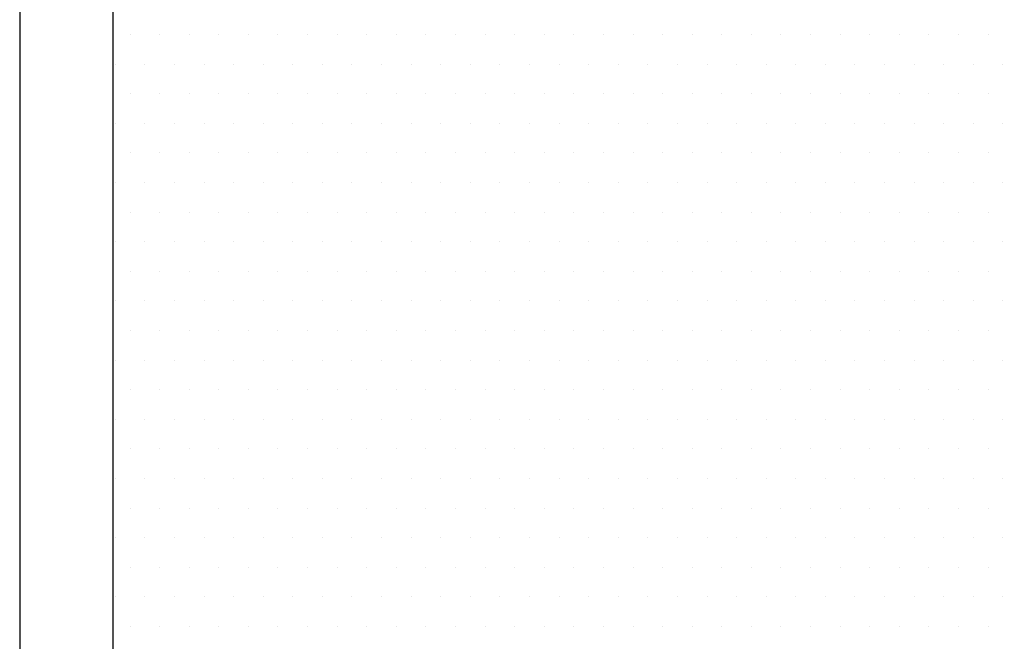
# Model space of a CAD drawing. Units: inches. Extents: x 0 to 1485, y 0 to 1050.
# Drawn here: x 780 to 785, y 372 to 376 of the extents above; entities that cross this region are included whole.
import ezdxf

# ---------------------------------------------------------------- set-up
doc = ezdxf.new("R2010")
doc.units = ezdxf.units.IN
doc.header["$MEASUREMENT"] = 0
doc.layers.add('constructie', color=1, linetype='Continuous')
doc.layers.add('tekst', color=7, linetype='Continuous')

# ---------------------------------------------------------------- blocks, each defined once
blk = doc.blocks.new('protex sponningschroot')
at = {"layer": 'tekst'}
h = blk.add_hatch(dxfattribs=at)
h.set_pattern_fill('DOTS', color=253, scale=0.1)
h.set_pattern_definition([(0, (0, 0), (0.079375, 0.15875), [0, -0.15875])])
edge = h.paths.add_edge_path()
edge.add_arc((124366.9719, -23780.2957), 1.3472, 9.4867, 91.8182)
edge.add_arc((124366.6872, -23780.4661), 1.5214, 85.5464, 175.544)
edge.add_line((124366.5691, -23778.9492), (124366.9291, -23778.9492))
edge.add_line((124365.1704, -23790.981), (124365.1704, -23780.3479))
edge.add_line((124368.3006, -23780.0737), (124369.5963, -23786.5517))
edge.add_arc((124372.1782, -23786.0001), 2.6402, 192.0589, 270.7556)
edge.add_line((124372.1434, -23788.6401), (124372.6032, -23788.6401))
edge.add_line((124372.6032, -23788.6401), (124372.6032, -23788.0406))
edge.add_line((124372.6032, -23788.0407), (124373.0629, -23788.0407))
edge.add_arc((124373.163, -23789.4391), 1.402, 355.9338, 454.0943)
edge.add_line((124374.5615, -23929.4076), (124374.5615, -23789.5386))
edge.add_arc((124373.5815, -23929.4266), 0.9802, 268.8851, 361.1094)
edge.add_arc((124371.918, -23928.5617), 1.8493, 187.4187, 273.8915)
edge.add_arc((124366.7656, -23923.4127), 2.2036, 7.0616, 174.8084)
edge.add_line((124372.0435, -23930.4067), (124373.5624, -23930.4067))
edge.add_line((124368.8885, -23922.8216), (124370.0842, -23928.8003))
edge.add_line((124364.5709, -23949.2018), (124364.5709, -23923.2135))
edge.add_arc((124365.2364, -23949.1051), 1.2685, 184.3648, 244.8465)
edge.add_line((124363.9715, -23948.7685), (124363.9716, -23949.2017))
edge.add_line((124363.9715, -23948.7685), (124364.5709, -23948.7685))
edge.add_line((124365.9696, -23950.974), (124364.5289, -23950.158))
edge.add_line((124365.9696, -23955.4862), (124365.9696, -23950.974))
edge.add_line((124360.9035, -23952.6168), (124365.9696, -23955.4862))
edge.add_arc((124362.9233, -23949.46), 3.7477, 183.0746, 243.5661)
edge.add_line((124359.181, -23832.0069), (124359.181, -23949.661))
edge.add_line((124366.1861, -23825.7291), (124360.7715, -23829.1292))
edge.add_arc((124362.1428, -23831.7656), 2.9717, 117.4819, 184.6586)
edge.add_arc((124364.9313, -23823.8754), 2.2385, 300.168, 358.0304)
edge.add_line((124367.1685, -23805.5627), (124367.1685, -23823.9523))
edge.add_line((124368.6671, -23798.2256), (124369.4149, -23798.9735))
edge.add_line((124369.4149, -23798.9735), (124368.6671, -23799.7213))
edge.add_line((124368.6671, -23799.7213), (124368.6671, -23804.4683))
edge.add_arc((124367.5681, -23804.4683), 1.099, 269.4169, 360)
edge.add_line((124367.1685, -23805.5673), (124367.5681, -23805.5672))
edge.add_arc((124367.6002, -23793.4466), 1.0674, 358.2806, 451.709)
edge.add_line((124368.6671, -23798.2256), (124368.6671, -23793.4787))
edge.add_line((124366.5689, -23792.3796), (124367.5684, -23792.3797))
edge.add_arc((124366.5433, -23791.0068), 1.3731, 178.9229, 271.1993)

msp = doc.modelspace()

# ---------------------------------------------------------------- linework, layer by layer
at = {"layer": 'constructie', "color": 1}
for p, q in [((779.9249, 441.5036), (779.9249, 365.4694)), ((780.4249, 441.5036), (780.4249, 365.4694))]:
    msp.add_line(p, q, dxfattribs=at)
at = {"layer": 'tekst', "color": 253}
for p, q in [((780.517, 375.4716), (780.517, 375.4716)), ((780.6758, 375.4716), (780.6758, 375.4716)), ((780.8345, 375.4716), (780.8345, 375.4716)), ((780.9933, 375.4716), (780.9933, 375.4716)), ((781.152, 375.4716), (781.152, 375.4716)), ((781.3108, 375.4716), (781.3108, 375.4716)), ((781.4695, 375.4716), (781.4695, 375.4716)), ((781.6283, 375.4716), (781.6283, 375.4716)), ((781.787, 375.4716), (781.787, 375.4716)), ((781.9458, 375.4716), (781.9458, 375.4716)), ((782.1045, 375.4716), (782.1045, 375.4716)), ((782.2633, 375.4716), (782.2633, 375.4716)), ((782.422, 375.4716), (782.422, 375.4716)), ((782.5808, 375.4716), (782.5808, 375.4716)), ((782.7395, 375.4716), (782.7395, 375.4716)), ((782.8983, 375.4716), (782.8983, 375.4716)), ((783.057, 375.4716), (783.057, 375.4716)), ((783.2158, 375.4716), (783.2158, 375.4716)), ((783.3745, 375.4716), (783.3745, 375.4716)), ((783.5333, 375.4716), (783.5333, 375.4716)), ((783.692, 375.4716), (783.692, 375.4716)), ((783.8508, 375.4716), (783.8508, 375.4716)), ((784.0095, 375.4716), (784.0095, 375.4716)), ((784.1683, 375.4716), (784.1683, 375.4716)), ((784.327, 375.4716), (784.327, 375.4716)), ((784.4858, 375.4716), (784.4858, 375.4716)), ((784.6445, 375.4716), (784.6445, 375.4716)), ((784.8033, 375.4716), (784.8033, 375.4716)), ((784.962, 375.4716), (784.962, 375.4716)), ((785.1208, 375.4716), (785.1208, 375.4716)), ((780.4377, 375.3128), (780.4377, 375.3128)), ((780.5964, 375.3128), (780.5964, 375.3128)), ((780.7552, 375.3128), (780.7552, 375.3128)), ((780.9139, 375.3128), (780.9139, 375.3128)), ((781.0727, 375.3128), (781.0727, 375.3128)), ((781.2314, 375.3128), (781.2314, 375.3128)), ((781.3902, 375.3128), (781.3902, 375.3128)), ((781.5489, 375.3128), (781.5489, 375.3128)), ((781.7077, 375.3128), (781.7077, 375.3128)), ((781.8664, 375.3128), (781.8664, 375.3128)), ((782.0252, 375.3128), (782.0252, 375.3128)), ((782.1839, 375.3128), (782.1839, 375.3128)), ((782.3427, 375.3128), (782.3427, 375.3128)), ((782.5014, 375.3128), (782.5014, 375.3128)), ((782.6602, 375.3128), (782.6602, 375.3128)), ((782.8189, 375.3128), (782.8189, 375.3128)), ((782.9777, 375.3128), (782.9777, 375.3128)), ((783.1364, 375.3128), (783.1364, 375.3128)), ((783.2952, 375.3128), (783.2952, 375.3128)), ((783.4539, 375.3128), (783.4539, 375.3128)), ((783.6127, 375.3128), (783.6127, 375.3128)), ((783.7714, 375.3128), (783.7714, 375.3128)), ((783.9302, 375.3128), (783.9302, 375.3128)), ((784.0889, 375.3128), (784.0889, 375.3128)), ((784.2477, 375.3128), (784.2477, 375.3128)), ((784.4064, 375.3128), (784.4064, 375.3128)), ((784.5652, 375.3128), (784.5652, 375.3128)), ((784.7239, 375.3128), (784.7239, 375.3128)), ((784.8827, 375.3128), (784.8827, 375.3128)), ((785.0414, 375.3128), (785.0414, 375.3128)), ((785.2002, 375.3128), (785.2002, 375.3128)), ((780.517, 375.1541), (780.517, 375.1541)), ((780.6758, 375.1541), (780.6758, 375.1541)), ((780.8345, 375.1541), (780.8345, 375.1541)), ((780.9933, 375.1541), (780.9933, 375.1541)), ((781.152, 375.1541), (781.152, 375.1541)), ((781.3108, 375.1541), (781.3108, 375.1541)), ((781.4695, 375.1541), (781.4695, 375.1541)), ((781.6283, 375.1541), (781.6283, 375.1541)), ((781.787, 375.1541), (781.787, 375.1541)), ((781.9458, 375.1541), (781.9458, 375.1541)), ((782.1045, 375.1541), (782.1045, 375.1541)), ((782.2633, 375.1541), (782.2633, 375.1541)), ((782.422, 375.1541), (782.422, 375.1541)), ((782.5808, 375.1541), (782.5808, 375.1541)), ((782.7395, 375.1541), (782.7395, 375.1541)), ((782.8983, 375.1541), (782.8983, 375.1541)), ((783.057, 375.1541), (783.057, 375.1541)), ((783.2158, 375.1541), (783.2158, 375.1541)), ((783.3745, 375.1541), (783.3745, 375.1541)), ((783.5333, 375.1541), (783.5333, 375.1541)), ((783.692, 375.1541), (783.692, 375.1541)), ((783.8508, 375.1541), (783.8508, 375.1541)), ((784.0095, 375.1541), (784.0095, 375.1541)), ((784.1683, 375.1541), (784.1683, 375.1541)), ((784.327, 375.1541), (784.327, 375.1541)), ((784.4858, 375.1541), (784.4858, 375.1541)), ((784.6445, 375.1541), (784.6445, 375.1541)), ((784.8033, 375.1541), (784.8033, 375.1541)), ((784.962, 375.1541), (784.962, 375.1541)), ((785.1208, 375.1541), (785.1208, 375.1541)), ((780.4377, 374.9953), (780.4377, 374.9953)), ((780.5964, 374.9953), (780.5964, 374.9953)), ((780.7552, 374.9953), (780.7552, 374.9953)), ((780.9139, 374.9953), (780.9139, 374.9953)), ((781.0727, 374.9953), (781.0727, 374.9953)), ((781.2314, 374.9953), (781.2314, 374.9953)), ((781.3902, 374.9953), (781.3902, 374.9953)), ((781.5489, 374.9953), (781.5489, 374.9953)), ((781.7077, 374.9953), (781.7077, 374.9953)), ((781.8664, 374.9953), (781.8664, 374.9953)), ((782.0252, 374.9953), (782.0252, 374.9953)), ((782.1839, 374.9953), (782.1839, 374.9953)), ((782.3427, 374.9953), (782.3427, 374.9953)), ((782.5014, 374.9953), (782.5014, 374.9953)), ((782.6602, 374.9953), (782.6602, 374.9953)), ((782.8189, 374.9953), (782.8189, 374.9953)), ((782.9777, 374.9953), (782.9777, 374.9953)), ((783.1364, 374.9953), (783.1364, 374.9953)), ((783.2952, 374.9953), (783.2952, 374.9953)), ((783.4539, 374.9953), (783.4539, 374.9953)), ((783.6127, 374.9953), (783.6127, 374.9953)), ((783.7714, 374.9953), (783.7714, 374.9953)), ((783.9302, 374.9953), (783.9302, 374.9953)), ((784.0889, 374.9953), (784.0889, 374.9953)), ((784.2477, 374.9953), (784.2477, 374.9953)), ((784.4064, 374.9953), (784.4064, 374.9953)), ((784.5652, 374.9953), (784.5652, 374.9953)), ((784.7239, 374.9953), (784.7239, 374.9953)), ((784.8827, 374.9953), (784.8827, 374.9953)), ((785.0414, 374.9953), (785.0414, 374.9953)), ((785.2002, 374.9953), (785.2002, 374.9953)), ((780.517, 374.8366), (780.517, 374.8366)), ((780.6758, 374.8366), (780.6758, 374.8366)), ((780.8345, 374.8366), (780.8345, 374.8366)), ((780.9933, 374.8366), (780.9933, 374.8366)), ((781.152, 374.8366), (781.152, 374.8366)), ((781.3108, 374.8366), (781.3108, 374.8366)), ((781.4695, 374.8366), (781.4695, 374.8366)), ((781.6283, 374.8366), (781.6283, 374.8366)), ((781.787, 374.8366), (781.787, 374.8366)), ((781.9458, 374.8366), (781.9458, 374.8366)), ((782.1045, 374.8366), (782.1045, 374.8366)), ((782.2633, 374.8366), (782.2633, 374.8366)), ((782.422, 374.8366), (782.422, 374.8366)), ((782.5808, 374.8366), (782.5808, 374.8366)), ((782.7395, 374.8366), (782.7395, 374.8366)), ((782.8983, 374.8366), (782.8983, 374.8366)), ((783.057, 374.8366), (783.057, 374.8366)), ((783.2158, 374.8366), (783.2158, 374.8366)), ((783.3745, 374.8366), (783.3745, 374.8366)), ((783.5333, 374.8366), (783.5333, 374.8366)), ((783.692, 374.8366), (783.692, 374.8366)), ((783.8508, 374.8366), (783.8508, 374.8366)), ((784.0095, 374.8366), (784.0095, 374.8366)), ((784.1683, 374.8366), (784.1683, 374.8366)), ((784.327, 374.8366), (784.327, 374.8366)), ((784.4858, 374.8366), (784.4858, 374.8366)), ((784.6445, 374.8366), (784.6445, 374.8366)), ((784.8033, 374.8366), (784.8033, 374.8366)), ((784.962, 374.8366), (784.962, 374.8366)), ((785.1208, 374.8366), (785.1208, 374.8366)), ((780.4377, 374.6778), (780.4377, 374.6778)), ((780.5964, 374.6778), (780.5964, 374.6778)), ((780.7552, 374.6778), (780.7552, 374.6778)), ((780.9139, 374.6778), (780.9139, 374.6778)), ((781.0727, 374.6778), (781.0727, 374.6778)), ((781.2314, 374.6778), (781.2314, 374.6778)), ((781.3902, 374.6778), (781.3902, 374.6778)), ((781.5489, 374.6778), (781.5489, 374.6778)), ((781.7077, 374.6778), (781.7077, 374.6778)), ((781.8664, 374.6778), (781.8664, 374.6778)), ((782.0252, 374.6778), (782.0252, 374.6778)), ((782.1839, 374.6778), (782.1839, 374.6778)), ((782.3427, 374.6778), (782.3427, 374.6778)), ((782.5014, 374.6778), (782.5014, 374.6778)), ((782.6602, 374.6778), (782.6602, 374.6778)), ((782.8189, 374.6778), (782.8189, 374.6778)), ((782.9777, 374.6778), (782.9777, 374.6778)), ((783.1364, 374.6778), (783.1364, 374.6778)), ((783.2952, 374.6778), (783.2952, 374.6778)), ((783.4539, 374.6778), (783.4539, 374.6778)), ((783.6127, 374.6778), (783.6127, 374.6778)), ((783.7714, 374.6778), (783.7714, 374.6778)), ((783.9302, 374.6778), (783.9302, 374.6778)), ((784.0889, 374.6778), (784.0889, 374.6778)), ((784.2477, 374.6778), (784.2477, 374.6778)), ((784.4064, 374.6778), (784.4064, 374.6778)), ((784.5652, 374.6778), (784.5652, 374.6778)), ((784.7239, 374.6778), (784.7239, 374.6778)), ((784.8827, 374.6778), (784.8827, 374.6778)), ((785.0414, 374.6778), (785.0414, 374.6778)), ((785.2002, 374.6778), (785.2002, 374.6778)), ((780.517, 374.5191), (780.517, 374.5191)), ((780.6758, 374.5191), (780.6758, 374.5191)), ((780.8345, 374.5191), (780.8345, 374.5191)), ((780.9933, 374.5191), (780.9933, 374.5191)), ((781.152, 374.5191), (781.152, 374.5191)), ((781.3108, 374.5191), (781.3108, 374.5191)), ((781.4695, 374.5191), (781.4695, 374.5191)), ((781.6283, 374.5191), (781.6283, 374.5191)), ((781.787, 374.5191), (781.787, 374.5191)), ((781.9458, 374.5191), (781.9458, 374.5191)), ((782.1045, 374.5191), (782.1045, 374.5191)), ((782.2633, 374.5191), (782.2633, 374.5191)), ((782.422, 374.5191), (782.422, 374.5191)), ((782.5808, 374.5191), (782.5808, 374.5191)), ((782.7395, 374.5191), (782.7395, 374.5191)), ((782.8983, 374.5191), (782.8983, 374.5191)), ((783.057, 374.5191), (783.057, 374.5191)), ((783.2158, 374.5191), (783.2158, 374.5191)), ((783.3745, 374.5191), (783.3745, 374.5191)), ((783.5333, 374.5191), (783.5333, 374.5191)), ((783.692, 374.5191), (783.692, 374.5191)), ((783.8508, 374.5191), (783.8508, 374.5191)), ((784.0095, 374.5191), (784.0095, 374.5191)), ((784.1683, 374.5191), (784.1683, 374.5191)), ((784.327, 374.5191), (784.327, 374.5191)), ((784.4858, 374.5191), (784.4858, 374.5191)), ((784.6445, 374.5191), (784.6445, 374.5191)), ((784.8033, 374.5191), (784.8033, 374.5191)), ((784.962, 374.5191), (784.962, 374.5191)), ((785.1208, 374.5191), (785.1208, 374.5191)), ((780.4377, 374.3603), (780.4377, 374.3603)), ((780.5964, 374.3603), (780.5964, 374.3603)), ((780.7552, 374.3603), (780.7552, 374.3603)), ((780.9139, 374.3603), (780.9139, 374.3603)), ((781.0727, 374.3603), (781.0727, 374.3603)), ((781.2314, 374.3603), (781.2314, 374.3603)), ((781.3902, 374.3603), (781.3902, 374.3603)), ((781.5489, 374.3603), (781.5489, 374.3603)), ((781.7077, 374.3603), (781.7077, 374.3603)), ((781.8664, 374.3603), (781.8664, 374.3603)), ((782.0252, 374.3603), (782.0252, 374.3603)), ((782.1839, 374.3603), (782.1839, 374.3603)), ((782.3427, 374.3603), (782.3427, 374.3603)), ((782.5014, 374.3603), (782.5014, 374.3603)), ((782.6602, 374.3603), (782.6602, 374.3603)), ((782.8189, 374.3603), (782.8189, 374.3603)), ((782.9777, 374.3603), (782.9777, 374.3603)), ((783.1364, 374.3603), (783.1364, 374.3603)), ((783.2952, 374.3603), (783.2952, 374.3603)), ((783.4539, 374.3603), (783.4539, 374.3603)), ((783.6127, 374.3603), (783.6127, 374.3603)), ((783.7714, 374.3603), (783.7714, 374.3603)), ((783.9302, 374.3603), (783.9302, 374.3603)), ((784.0889, 374.3603), (784.0889, 374.3603)), ((784.2477, 374.3603), (784.2477, 374.3603)), ((784.4064, 374.3603), (784.4064, 374.3603)), ((784.5652, 374.3603), (784.5652, 374.3603)), ((784.7239, 374.3603), (784.7239, 374.3603)), ((784.8827, 374.3603), (784.8827, 374.3603)), ((785.0414, 374.3603), (785.0414, 374.3603)), ((785.2002, 374.3603), (785.2002, 374.3603)), ((780.517, 374.2016), (780.517, 374.2016)), ((780.6758, 374.2016), (780.6758, 374.2016)), ((780.8345, 374.2016), (780.8345, 374.2016)), ((780.9933, 374.2016), (780.9933, 374.2016)), ((781.152, 374.2016), (781.152, 374.2016)), ((781.3108, 374.2016), (781.3108, 374.2016)), ((781.4695, 374.2016), (781.4695, 374.2016)), ((781.6283, 374.2016), (781.6283, 374.2016)), ((781.787, 374.2016), (781.787, 374.2016)), ((781.9458, 374.2016), (781.9458, 374.2016)), ((782.1045, 374.2016), (782.1045, 374.2016)), ((782.2633, 374.2016), (782.2633, 374.2016)), ((782.422, 374.2016), (782.422, 374.2016)), ((782.5808, 374.2016), (782.5808, 374.2016)), ((782.7395, 374.2016), (782.7395, 374.2016)), ((782.8983, 374.2016), (782.8983, 374.2016)), ((783.057, 374.2016), (783.057, 374.2016)), ((783.2158, 374.2016), (783.2158, 374.2016)), ((783.3745, 374.2016), (783.3745, 374.2016)), ((783.5333, 374.2016), (783.5333, 374.2016)), ((783.692, 374.2016), (783.692, 374.2016)), ((783.8508, 374.2016), (783.8508, 374.2016)), ((784.0095, 374.2016), (784.0095, 374.2016)), ((784.1683, 374.2016), (784.1683, 374.2016)), ((784.327, 374.2016), (784.327, 374.2016)), ((784.4858, 374.2016), (784.4858, 374.2016)), ((784.6445, 374.2016), (784.6445, 374.2016)), ((784.8033, 374.2016), (784.8033, 374.2016)), ((784.962, 374.2016), (784.962, 374.2016)), ((785.1208, 374.2016), (785.1208, 374.2016)), ((780.4377, 374.0428), (780.4377, 374.0428)), ((780.5964, 374.0428), (780.5964, 374.0428)), ((780.7552, 374.0428), (780.7552, 374.0428)), ((780.9139, 374.0428), (780.9139, 374.0428)), ((781.0727, 374.0428), (781.0727, 374.0428)), ((781.2314, 374.0428), (781.2314, 374.0428)), ((781.3902, 374.0428), (781.3902, 374.0428)), ((781.5489, 374.0428), (781.5489, 374.0428)), ((781.7077, 374.0428), (781.7077, 374.0428)), ((781.8664, 374.0428), (781.8664, 374.0428)), ((782.0252, 374.0428), (782.0252, 374.0428)), ((782.1839, 374.0428), (782.1839, 374.0428)), ((782.3427, 374.0428), (782.3427, 374.0428)), ((782.5014, 374.0428), (782.5014, 374.0428)), ((782.6602, 374.0428), (782.6602, 374.0428)), ((782.8189, 374.0428), (782.8189, 374.0428)), ((782.9777, 374.0428), (782.9777, 374.0428)), ((783.1364, 374.0428), (783.1364, 374.0428)), ((783.2952, 374.0428), (783.2952, 374.0428)), ((783.4539, 374.0428), (783.4539, 374.0428)), ((783.6127, 374.0428), (783.6127, 374.0428)), ((783.7714, 374.0428), (783.7714, 374.0428)), ((783.9302, 374.0428), (783.9302, 374.0428)), ((784.0889, 374.0428), (784.0889, 374.0428)), ((784.2477, 374.0428), (784.2477, 374.0428)), ((784.4064, 374.0428), (784.4064, 374.0428)), ((784.5652, 374.0428), (784.5652, 374.0428)), ((784.7239, 374.0428), (784.7239, 374.0428)), ((784.8827, 374.0428), (784.8827, 374.0428)), ((785.0414, 374.0428), (785.0414, 374.0428)), ((785.2002, 374.0428), (785.2002, 374.0428)), ((780.517, 373.8841), (780.517, 373.8841)), ((780.6758, 373.8841), (780.6758, 373.8841)), ((780.8345, 373.8841), (780.8345, 373.8841)), ((780.9933, 373.8841), (780.9933, 373.8841)), ((781.152, 373.8841), (781.152, 373.8841)), ((781.3108, 373.8841), (781.3108, 373.8841)), ((781.4695, 373.8841), (781.4695, 373.8841)), ((781.6283, 373.8841), (781.6283, 373.8841)), ((781.787, 373.8841), (781.787, 373.8841)), ((781.9458, 373.8841), (781.9458, 373.8841)), ((782.1045, 373.8841), (782.1045, 373.8841)), ((782.2633, 373.8841), (782.2633, 373.8841)), ((782.422, 373.8841), (782.422, 373.8841)), ((782.5808, 373.8841), (782.5808, 373.8841)), ((782.7395, 373.8841), (782.7395, 373.8841)), ((782.8983, 373.8841), (782.8983, 373.8841)), ((783.057, 373.8841), (783.057, 373.8841)), ((783.2158, 373.8841), (783.2158, 373.8841)), ((783.3745, 373.8841), (783.3745, 373.8841)), ((783.5333, 373.8841), (783.5333, 373.8841)), ((783.692, 373.8841), (783.692, 373.8841)), ((783.8508, 373.8841), (783.8508, 373.8841)), ((784.0095, 373.8841), (784.0095, 373.8841)), ((784.1683, 373.8841), (784.1683, 373.8841)), ((784.327, 373.8841), (784.327, 373.8841)), ((784.4858, 373.8841), (784.4858, 373.8841)), ((784.6445, 373.8841), (784.6445, 373.8841)), ((784.8033, 373.8841), (784.8033, 373.8841)), ((784.962, 373.8841), (784.962, 373.8841)), ((785.1208, 373.8841), (785.1208, 373.8841)), ((780.4377, 373.7253), (780.4377, 373.7253)), ((780.5964, 373.7253), (780.5964, 373.7253)), ((780.7552, 373.7253), (780.7552, 373.7253)), ((780.9139, 373.7253), (780.9139, 373.7253)), ((781.0727, 373.7253), (781.0727, 373.7253)), ((781.2314, 373.7253), (781.2314, 373.7253)), ((781.3902, 373.7253), (781.3902, 373.7253)), ((781.5489, 373.7253), (781.5489, 373.7253)), ((781.7077, 373.7253), (781.7077, 373.7253)), ((781.8664, 373.7253), (781.8664, 373.7253)), ((782.0252, 373.7253), (782.0252, 373.7253)), ((782.1839, 373.7253), (782.1839, 373.7253)), ((782.3427, 373.7253), (782.3427, 373.7253)), ((782.5014, 373.7253), (782.5014, 373.7253)), ((782.6602, 373.7253), (782.6602, 373.7253)), ((782.8189, 373.7253), (782.8189, 373.7253)), ((782.9777, 373.7253), (782.9777, 373.7253)), ((783.1364, 373.7253), (783.1364, 373.7253)), ((783.2952, 373.7253), (783.2952, 373.7253)), ((783.4539, 373.7253), (783.4539, 373.7253)), ((783.6127, 373.7253), (783.6127, 373.7253)), ((783.7714, 373.7253), (783.7714, 373.7253)), ((783.9302, 373.7253), (783.9302, 373.7253)), ((784.0889, 373.7253), (784.0889, 373.7253)), ((784.2477, 373.7253), (784.2477, 373.7253)), ((784.4064, 373.7253), (784.4064, 373.7253)), ((784.5652, 373.7253), (784.5652, 373.7253)), ((784.7239, 373.7253), (784.7239, 373.7253)), ((784.8827, 373.7253), (784.8827, 373.7253)), ((785.0414, 373.7253), (785.0414, 373.7253)), ((785.2002, 373.7253), (785.2002, 373.7253)), ((780.517, 373.5666), (780.517, 373.5666)), ((780.6758, 373.5666), (780.6758, 373.5666)), ((780.8345, 373.5666), (780.8345, 373.5666)), ((780.9933, 373.5666), (780.9933, 373.5666)), ((781.152, 373.5666), (781.152, 373.5666)), ((781.3108, 373.5666), (781.3108, 373.5666)), ((781.4695, 373.5666), (781.4695, 373.5666)), ((781.6283, 373.5666), (781.6283, 373.5666)), ((781.787, 373.5666), (781.787, 373.5666)), ((781.9458, 373.5666), (781.9458, 373.5666)), ((782.1045, 373.5666), (782.1045, 373.5666)), ((782.2633, 373.5666), (782.2633, 373.5666)), ((782.422, 373.5666), (782.422, 373.5666)), ((782.5808, 373.5666), (782.5808, 373.5666)), ((782.7395, 373.5666), (782.7395, 373.5666)), ((782.8983, 373.5666), (782.8983, 373.5666)), ((783.057, 373.5666), (783.057, 373.5666)), ((783.2158, 373.5666), (783.2158, 373.5666)), ((783.3745, 373.5666), (783.3745, 373.5666)), ((783.5333, 373.5666), (783.5333, 373.5666)), ((783.692, 373.5666), (783.692, 373.5666)), ((783.8508, 373.5666), (783.8508, 373.5666)), ((784.0095, 373.5666), (784.0095, 373.5666)), ((784.1683, 373.5666), (784.1683, 373.5666)), ((784.327, 373.5666), (784.327, 373.5666)), ((784.4858, 373.5666), (784.4858, 373.5666)), ((784.6445, 373.5666), (784.6445, 373.5666)), ((784.8033, 373.5666), (784.8033, 373.5666)), ((784.962, 373.5666), (784.962, 373.5666)), ((785.1208, 373.5666), (785.1208, 373.5666)), ((780.4377, 373.4078), (780.4377, 373.4078)), ((780.5964, 373.4078), (780.5964, 373.4078)), ((780.7552, 373.4078), (780.7552, 373.4078)), ((780.9139, 373.4078), (780.9139, 373.4078)), ((781.0727, 373.4078), (781.0727, 373.4078)), ((781.2314, 373.4078), (781.2314, 373.4078)), ((781.3902, 373.4078), (781.3902, 373.4078)), ((781.5489, 373.4078), (781.5489, 373.4078)), ((781.7077, 373.4078), (781.7077, 373.4078)), ((781.8664, 373.4078), (781.8664, 373.4078)), ((782.0252, 373.4078), (782.0252, 373.4078)), ((782.1839, 373.4078), (782.1839, 373.4078)), ((782.3427, 373.4078), (782.3427, 373.4078)), ((782.5014, 373.4078), (782.5014, 373.4078)), ((782.6602, 373.4078), (782.6602, 373.4078)), ((782.8189, 373.4078), (782.8189, 373.4078)), ((782.9777, 373.4078), (782.9777, 373.4078)), ((783.1364, 373.4078), (783.1364, 373.4078)), ((783.2952, 373.4078), (783.2952, 373.4078)), ((783.4539, 373.4078), (783.4539, 373.4078)), ((783.6127, 373.4078), (783.6127, 373.4078)), ((783.7714, 373.4078), (783.7714, 373.4078)), ((783.9302, 373.4078), (783.9302, 373.4078)), ((784.0889, 373.4078), (784.0889, 373.4078)), ((784.2477, 373.4078), (784.2477, 373.4078)), ((784.4064, 373.4078), (784.4064, 373.4078)), ((784.5652, 373.4078), (784.5652, 373.4078)), ((784.7239, 373.4078), (784.7239, 373.4078)), ((784.8827, 373.4078), (784.8827, 373.4078)), ((785.0414, 373.4078), (785.0414, 373.4078)), ((785.2002, 373.4078), (785.2002, 373.4078)), ((780.517, 373.2491), (780.517, 373.2491)), ((780.6758, 373.2491), (780.6758, 373.2491)), ((780.8345, 373.2491), (780.8345, 373.2491)), ((780.9933, 373.2491), (780.9933, 373.2491)), ((781.152, 373.2491), (781.152, 373.2491)), ((781.3108, 373.2491), (781.3108, 373.2491)), ((781.4695, 373.2491), (781.4695, 373.2491)), ((781.6283, 373.2491), (781.6283, 373.2491)), ((781.787, 373.2491), (781.787, 373.2491)), ((781.9458, 373.2491), (781.9458, 373.2491)), ((782.1045, 373.2491), (782.1045, 373.2491)), ((782.2633, 373.2491), (782.2633, 373.2491)), ((782.422, 373.2491), (782.422, 373.2491)), ((782.5808, 373.2491), (782.5808, 373.2491)), ((782.7395, 373.2491), (782.7395, 373.2491)), ((782.8983, 373.2491), (782.8983, 373.2491)), ((783.057, 373.2491), (783.057, 373.2491)), ((783.2158, 373.2491), (783.2158, 373.2491)), ((783.3745, 373.2491), (783.3745, 373.2491)), ((783.5333, 373.2491), (783.5333, 373.2491)), ((783.692, 373.2491), (783.692, 373.2491)), ((783.8508, 373.2491), (783.8508, 373.2491)), ((784.0095, 373.2491), (784.0095, 373.2491)), ((784.1683, 373.2491), (784.1683, 373.2491)), ((784.327, 373.2491), (784.327, 373.2491)), ((784.4858, 373.2491), (784.4858, 373.2491)), ((784.6445, 373.2491), (784.6445, 373.2491)), ((784.8033, 373.2491), (784.8033, 373.2491)), ((784.962, 373.2491), (784.962, 373.2491)), ((785.1208, 373.2491), (785.1208, 373.2491)), ((780.4377, 373.0903), (780.4377, 373.0903)), ((780.5964, 373.0903), (780.5964, 373.0903)), ((780.7552, 373.0903), (780.7552, 373.0903)), ((780.9139, 373.0903), (780.9139, 373.0903)), ((781.0727, 373.0903), (781.0727, 373.0903)), ((781.2314, 373.0903), (781.2314, 373.0903)), ((781.3902, 373.0903), (781.3902, 373.0903)), ((781.5489, 373.0903), (781.5489, 373.0903)), ((781.7077, 373.0903), (781.7077, 373.0903)), ((781.8664, 373.0903), (781.8664, 373.0903)), ((782.0252, 373.0903), (782.0252, 373.0903)), ((782.1839, 373.0903), (782.1839, 373.0903)), ((782.3427, 373.0903), (782.3427, 373.0903)), ((782.5014, 373.0903), (782.5014, 373.0903)), ((782.6602, 373.0903), (782.6602, 373.0903)), ((782.8189, 373.0903), (782.8189, 373.0903)), ((782.9777, 373.0903), (782.9777, 373.0903)), ((783.1364, 373.0903), (783.1364, 373.0903)), ((783.2952, 373.0903), (783.2952, 373.0903)), ((783.4539, 373.0903), (783.4539, 373.0903)), ((783.6127, 373.0903), (783.6127, 373.0903)), ((783.7714, 373.0903), (783.7714, 373.0903)), ((783.9302, 373.0903), (783.9302, 373.0903)), ((784.0889, 373.0903), (784.0889, 373.0903)), ((784.2477, 373.0903), (784.2477, 373.0903)), ((784.4064, 373.0903), (784.4064, 373.0903)), ((784.5652, 373.0903), (784.5652, 373.0903)), ((784.7239, 373.0903), (784.7239, 373.0903)), ((784.8827, 373.0903), (784.8827, 373.0903)), ((785.0414, 373.0903), (785.0414, 373.0903)), ((785.2002, 373.0903), (785.2002, 373.0903)), ((780.517, 372.9316), (780.517, 372.9316)), ((780.6758, 372.9316), (780.6758, 372.9316)), ((780.8345, 372.9316), (780.8345, 372.9316)), ((780.9933, 372.9316), (780.9933, 372.9316)), ((781.152, 372.9316), (781.152, 372.9316)), ((781.3108, 372.9316), (781.3108, 372.9316)), ((781.4695, 372.9316), (781.4695, 372.9316)), ((781.6283, 372.9316), (781.6283, 372.9316)), ((781.787, 372.9316), (781.787, 372.9316)), ((781.9458, 372.9316), (781.9458, 372.9316)), ((782.1045, 372.9316), (782.1045, 372.9316)), ((782.2633, 372.9316), (782.2633, 372.9316)), ((782.422, 372.9316), (782.422, 372.9316)), ((782.5808, 372.9316), (782.5808, 372.9316)), ((782.7395, 372.9316), (782.7395, 372.9316)), ((782.8983, 372.9316), (782.8983, 372.9316)), ((783.057, 372.9316), (783.057, 372.9316)), ((783.2158, 372.9316), (783.2158, 372.9316)), ((783.3745, 372.9316), (783.3745, 372.9316)), ((783.5333, 372.9316), (783.5333, 372.9316)), ((783.692, 372.9316), (783.692, 372.9316)), ((783.8508, 372.9316), (783.8508, 372.9316)), ((784.0095, 372.9316), (784.0095, 372.9316)), ((784.1683, 372.9316), (784.1683, 372.9316)), ((784.327, 372.9316), (784.327, 372.9316)), ((784.4858, 372.9316), (784.4858, 372.9316)), ((784.6445, 372.9316), (784.6445, 372.9316)), ((784.8033, 372.9316), (784.8033, 372.9316)), ((784.962, 372.9316), (784.962, 372.9316)), ((785.1208, 372.9316), (785.1208, 372.9316)), ((780.4377, 372.7728), (780.4377, 372.7728)), ((780.5964, 372.7728), (780.5964, 372.7728)), ((780.7552, 372.7728), (780.7552, 372.7728)), ((780.9139, 372.7728), (780.9139, 372.7728)), ((781.0727, 372.7728), (781.0727, 372.7728)), ((781.2314, 372.7728), (781.2314, 372.7728)), ((781.3902, 372.7728), (781.3902, 372.7728)), ((781.5489, 372.7728), (781.5489, 372.7728)), ((781.7077, 372.7728), (781.7077, 372.7728)), ((781.8664, 372.7728), (781.8664, 372.7728)), ((782.0252, 372.7728), (782.0252, 372.7728)), ((782.1839, 372.7728), (782.1839, 372.7728)), ((782.3427, 372.7728), (782.3427, 372.7728)), ((782.5014, 372.7728), (782.5014, 372.7728)), ((782.6602, 372.7728), (782.6602, 372.7728)), ((782.8189, 372.7728), (782.8189, 372.7728)), ((782.9777, 372.7728), (782.9777, 372.7728)), ((783.1364, 372.7728), (783.1364, 372.7728)), ((783.2952, 372.7728), (783.2952, 372.7728)), ((783.4539, 372.7728), (783.4539, 372.7728)), ((783.6127, 372.7728), (783.6127, 372.7728)), ((783.7714, 372.7728), (783.7714, 372.7728)), ((783.9302, 372.7728), (783.9302, 372.7728)), ((784.0889, 372.7728), (784.0889, 372.7728)), ((784.2477, 372.7728), (784.2477, 372.7728)), ((784.4064, 372.7728), (784.4064, 372.7728)), ((784.5652, 372.7728), (784.5652, 372.7728)), ((784.7239, 372.7728), (784.7239, 372.7728)), ((784.8827, 372.7728), (784.8827, 372.7728)), ((785.0414, 372.7728), (785.0414, 372.7728)), ((785.2002, 372.7728), (785.2002, 372.7728)), ((780.517, 372.6141), (780.517, 372.6141)), ((780.6758, 372.6141), (780.6758, 372.6141)), ((780.8345, 372.6141), (780.8345, 372.6141)), ((780.9933, 372.6141), (780.9933, 372.6141)), ((781.152, 372.6141), (781.152, 372.6141)), ((781.3108, 372.6141), (781.3108, 372.6141)), ((781.4695, 372.6141), (781.4695, 372.6141)), ((781.6283, 372.6141), (781.6283, 372.6141)), ((781.787, 372.6141), (781.787, 372.6141)), ((781.9458, 372.6141), (781.9458, 372.6141)), ((782.1045, 372.6141), (782.1045, 372.6141)), ((782.2633, 372.6141), (782.2633, 372.6141)), ((782.422, 372.6141), (782.422, 372.6141)), ((782.5808, 372.6141), (782.5808, 372.6141)), ((782.7395, 372.6141), (782.7395, 372.6141)), ((782.8983, 372.6141), (782.8983, 372.6141)), ((783.057, 372.6141), (783.057, 372.6141)), ((783.2158, 372.6141), (783.2158, 372.6141)), ((783.3745, 372.6141), (783.3745, 372.6141)), ((783.5333, 372.6141), (783.5333, 372.6141)), ((783.692, 372.6141), (783.692, 372.6141)), ((783.8508, 372.6141), (783.8508, 372.6141)), ((784.0095, 372.6141), (784.0095, 372.6141)), ((784.1683, 372.6141), (784.1683, 372.6141)), ((784.327, 372.6141), (784.327, 372.6141)), ((784.4858, 372.6141), (784.4858, 372.6141)), ((784.6445, 372.6141), (784.6445, 372.6141)), ((784.8033, 372.6141), (784.8033, 372.6141)), ((784.962, 372.6141), (784.962, 372.6141)), ((785.1208, 372.6141), (785.1208, 372.6141)), ((780.4377, 372.4553), (780.4377, 372.4553)), ((780.5964, 372.4553), (780.5964, 372.4553)), ((780.7552, 372.4553), (780.7552, 372.4553)), ((780.9139, 372.4553), (780.9139, 372.4553)), ((781.0727, 372.4553), (781.0727, 372.4553)), ((781.2314, 372.4553), (781.2314, 372.4553)), ((781.3902, 372.4553), (781.3902, 372.4553)), ((781.5489, 372.4553), (781.5489, 372.4553)), ((781.7077, 372.4553), (781.7077, 372.4553)), ((781.8664, 372.4553), (781.8664, 372.4553)), ((782.0252, 372.4553), (782.0252, 372.4553)), ((782.1839, 372.4553), (782.1839, 372.4553)), ((782.3427, 372.4553), (782.3427, 372.4553)), ((782.5014, 372.4553), (782.5014, 372.4553)), ((782.6602, 372.4553), (782.6602, 372.4553)), ((782.8189, 372.4553), (782.8189, 372.4553)), ((782.9777, 372.4553), (782.9777, 372.4553)), ((783.1364, 372.4553), (783.1364, 372.4553)), ((783.2952, 372.4553), (783.2952, 372.4553)), ((783.4539, 372.4553), (783.4539, 372.4553)), ((783.6127, 372.4553), (783.6127, 372.4553)), ((783.7714, 372.4553), (783.7714, 372.4553)), ((783.9302, 372.4553), (783.9302, 372.4553)), ((784.0889, 372.4553), (784.0889, 372.4553)), ((784.2477, 372.4553), (784.2477, 372.4553)), ((784.4064, 372.4553), (784.4064, 372.4553)), ((784.5652, 372.4553), (784.5652, 372.4553)), ((784.7239, 372.4553), (784.7239, 372.4553)), ((784.8827, 372.4553), (784.8827, 372.4553)), ((785.0414, 372.4553), (785.0414, 372.4553)), ((785.2002, 372.4553), (785.2002, 372.4553)), ((780.517, 372.2966), (780.517, 372.2966)), ((780.6758, 372.2966), (780.6758, 372.2966)), ((780.8345, 372.2966), (780.8345, 372.2966)), ((780.9933, 372.2966), (780.9933, 372.2966)), ((781.152, 372.2966), (781.152, 372.2966)), ((781.3108, 372.2966), (781.3108, 372.2966)), ((781.4695, 372.2966), (781.4695, 372.2966)), ((781.6283, 372.2966), (781.6283, 372.2966)), ((781.787, 372.2966), (781.787, 372.2966)), ((781.9458, 372.2966), (781.9458, 372.2966)), ((782.1045, 372.2966), (782.1045, 372.2966)), ((782.2633, 372.2966), (782.2633, 372.2966)), ((782.422, 372.2966), (782.422, 372.2966)), ((782.5808, 372.2966), (782.5808, 372.2966)), ((782.7395, 372.2966), (782.7395, 372.2966)), ((782.8983, 372.2966), (782.8983, 372.2966)), ((783.057, 372.2966), (783.057, 372.2966)), ((783.2158, 372.2966), (783.2158, 372.2966)), ((783.3745, 372.2966), (783.3745, 372.2966)), ((783.5333, 372.2966), (783.5333, 372.2966)), ((783.692, 372.2966), (783.692, 372.2966)), ((783.8508, 372.2966), (783.8508, 372.2966)), ((784.0095, 372.2966), (784.0095, 372.2966)), ((784.1683, 372.2966), (784.1683, 372.2966)), ((784.327, 372.2966), (784.327, 372.2966)), ((784.4858, 372.2966), (784.4858, 372.2966)), ((784.6445, 372.2966), (784.6445, 372.2966)), ((784.8033, 372.2966), (784.8033, 372.2966)), ((784.962, 372.2966), (784.962, 372.2966)), ((785.1208, 372.2966), (785.1208, 372.2966))]:
    msp.add_line(p, q, dxfattribs=at)

# ---------------------------------------------------------------- block references
at = {"layer": 'constructie', "color": 1}
msp.add_blockref('protex sponningschroot', (-123578.7561, 24172.3647), dxfattribs=at)

doc.saveas('drawing.dxf')
